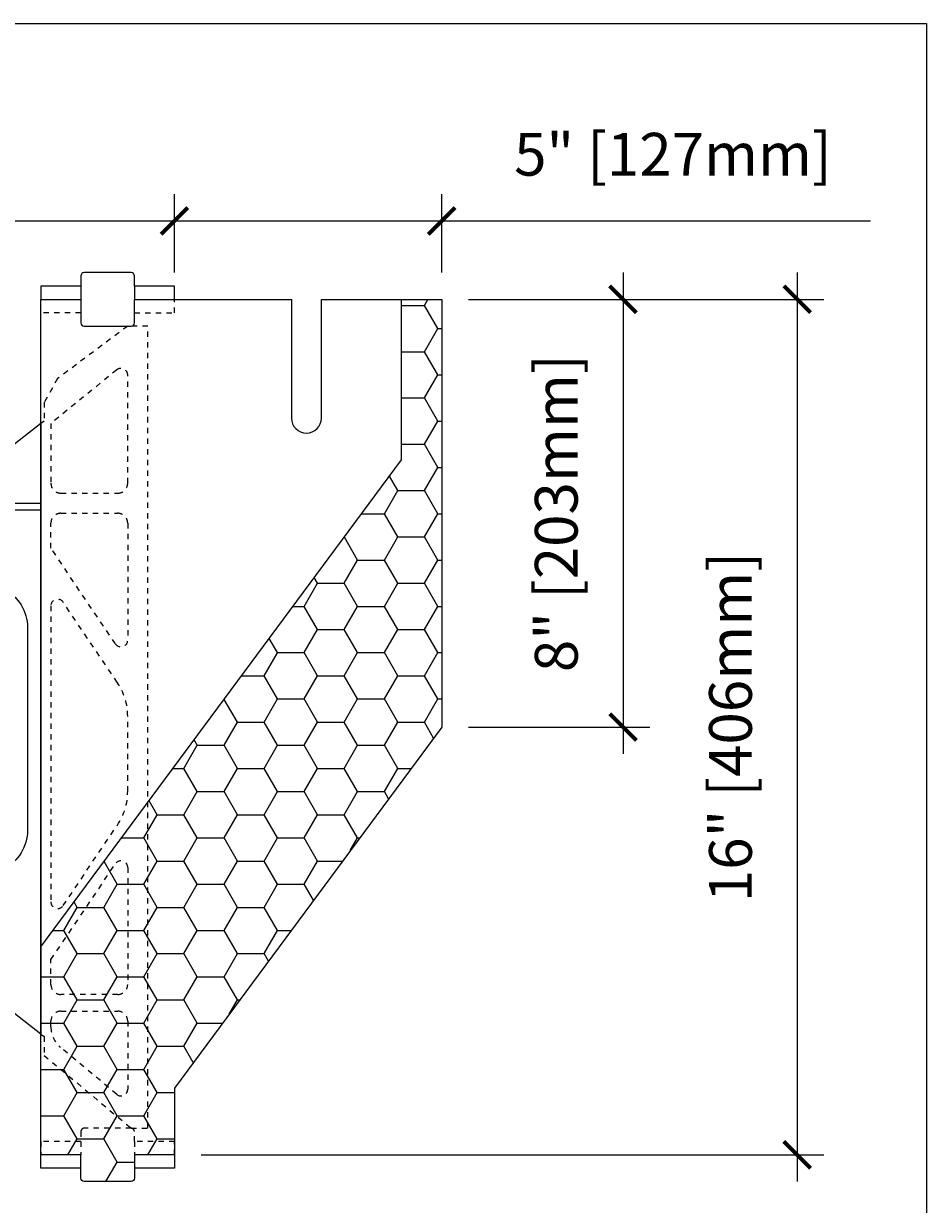
# Model space of a CAD drawing. Units: inches. Extents: x 0 to 56.5, y 0 to 65.7.
# Drawn here: x 39.6 to 56.5, y 43.6 to 65.7 of the extents above; entities that cross this region are included whole.
import ezdxf

# ---------------------------------------------------------------- set-up
doc = ezdxf.new("R2010")
doc.units = ezdxf.units.IN
doc.header["$MEASUREMENT"] = 0
doc.header["$PDMODE"] = 35
doc.linetypes.add('HIDDEN', pattern=[0.375, 0.25, -0.125])
doc.linetypes.add('HIDDEN2', pattern=[0.1875, 0.125, -0.0625])
doc.layers.add('Drafting 0.13mm', color=7, linetype='Continuous', lineweight=13)
doc.styles.add('Amvic 1', font='calibri.ttf', dxfattribs={"height": 0.1})
doc.dimstyles.new('Amvic Annot. in only', dxfattribs={"dimscale": 0, "dimtxt": 0.125, "dimasz": 0.0625, "dimexe": 0.0625, "dimexo": 0.0625, "dimgap": 0.09, "dimtad": 1, "dimdec": 4, "dimzin": 0, "dimdsep": 46, "dimlunit": 5, "dimtxsty": 'Amvic 1', "dimblk": 'ARCHTICK', "dimcen": 0.09375, "dimdle": 0.0625, "dimadec": 0, "dimazin": 1, "dimtfac": 1, "dimtdec": 4, "dimtofl": 0, "dimtmove": 1, "dimatfit": 3, "dimfxl": 1, "dimtolj": 1, "dimtzin": 0, "dimarcsym": 0})

# ---------------------------------------------------------------- blocks, each defined once
blk = doc.blocks.new('R22 web insert')
at = {"linetype": 'HIDDEN', "ltscale": 0.1}
blk.add_lwpolyline([(85.177, 45.161), (85.24, 45.117), (85.24, 44.763), (86.865, 43.405), (87.177, 43.405), (87.177, 58.405), (86.802, 58.405), (85.491, 57.424), (85.24, 56.983), (85.24, 56.63), (85.177, 56.581), (85.177, 45.161)], dxfattribs=at)
for points in [[(85.365, 56.584), (85.365, 55.467, 0.414214), (85.552, 55.28), (86.615, 55.28, 0.414214), (86.802, 55.467), (86.802, 57.49, 0.631589), (86.598, 57.587)], [(86.802, 52.531, -0.740023), (86.573, 52.461), (85.365, 54.253), (85.365, 54.717, -0.414214), (85.552, 54.905), (86.615, 54.905, -0.414214), (86.802, 54.717)], [(85.593, 47.566), (86.61, 49.074, 0.14941), (86.802, 49.703), (86.802, 51.107, 0.14941), (86.61, 51.736), (85.593, 53.244, 0.740023), (85.365, 53.174), (85.365, 47.636, 0.740023)], [(86.802, 46.092, -0.414214), (86.615, 45.905), (85.552, 45.905, -0.414214), (85.365, 46.092), (85.365, 46.556), (86.573, 48.349, -0.740023), (86.802, 48.279)], [(86.802, 44.132, -0.636396), (86.597, 44.036), (85.544, 44.916, -0.222198), (85.365, 45.3), (85.365, 45.405, -0.414214), (85.552, 45.592), (86.615, 45.592, -0.414214), (86.802, 45.405)]]:
    blk.add_lwpolyline(points, format="xyb", close=True, dxfattribs=at)
blk = doc.blocks.new('_ArchTick')
at = {"color": 0, "linetype": 'ByBlock', "const_width": 0.15}
blk.add_lwpolyline([(-0.5, -0.5), (0.5, 0.5)], dxfattribs=at)
blk = doc.blocks.new('*D13')
at = {"layer": 'defpoints', "color": 0, "transparency": 16777216}
for p in [(47.385, 60.57), (47.385, 52.57), (50.778, 52.57)]:
    blk.add_point(p, dxfattribs=at)
at = {"layer": 'Drafting 0.13mm', "color": 0, "lineweight": -2, "transparency": 16777216}
for p, q in [((50.778, 61.07), (50.778, 52.07)), ((47.885, 60.57), (51.278, 60.57)), ((47.885, 52.57), (51.278, 52.57))]:
    blk.add_line(p, q, dxfattribs=at)
at = {"layer": 'Drafting 0.13mm', "color": 0, "lineweight": -2, "transparency": 16777216, "xscale": 0.5, "yscale": 0.5, "zscale": 0.5}
for p, rotation in [((50.778, 60.57), 90), ((50.778, 52.57), 270)]:
    blk.add_blockref('_ArchTick', p, dxfattribs=dict(at, rotation=rotation))
at = {"layer": 'Drafting 0.13mm', "color": 0, "transparency": 16777216, "insert": (49.529, 56.57), "char_height": 0.8, "attachment_point": 5, "rotation": 90, "style": 'Amvic 1'}
blk.add_mtext('\\A1;8" [203mm]', dxfattribs=at)
blk = doc.blocks.new('*D14')
at = {"layer": 'defpoints', "color": 0, "transparency": 16777216}
for p in [(47.385, 60.57), (42.385, 44.57), (54.037, 44.57)]:
    blk.add_point(p, dxfattribs=at)
at = {"layer": 'Drafting 0.13mm', "color": 0, "lineweight": -2, "transparency": 16777216}
for p, q in [((54.037, 61.07), (54.037, 44.07)), ((47.885, 60.57), (54.537, 60.57)), ((42.885, 44.57), (54.537, 44.57))]:
    blk.add_line(p, q, dxfattribs=at)
at = {"layer": 'Drafting 0.13mm', "color": 0, "lineweight": -2, "transparency": 16777216, "xscale": 0.5, "yscale": 0.5, "zscale": 0.5}
for p, rotation in [((54.037, 60.57), 90), ((54.037, 44.57), 270)]:
    blk.add_blockref('_ArchTick', p, dxfattribs=dict(at, rotation=rotation))
at = {"layer": 'Drafting 0.13mm', "color": 0, "transparency": 16777216, "insert": (52.788, 52.57), "char_height": 0.8, "attachment_point": 5, "rotation": 90, "style": 'Amvic 1'}
blk.add_mtext('\\A1;16" [406mm]', dxfattribs=at)
blk = doc.blocks.new('*D15')
at = {"layer": 'defpoints', "color": 0, "transparency": 16777216}
for p in [(42.385, 62.035), (42.385, 60.57), (47.385, 60.57)]:
    blk.add_point(p, dxfattribs=at)
at = {"layer": 'Drafting 0.13mm', "color": 0, "lineweight": -2, "transparency": 16777216}
for p, q in [((42.385, 61.07), (42.385, 62.535)), ((47.385, 61.07), (47.385, 62.535)), ((47.885, 62.035), (41.885, 62.035)), ((55.409, 62.035), (47.385, 62.035))]:
    blk.add_line(p, q, dxfattribs=at)
at = {"layer": 'Drafting 0.13mm', "color": 0, "lineweight": -2, "transparency": 16777216, "xscale": 0.5, "yscale": 0.5, "zscale": 0.5, "rotation": 180}
blk.add_blockref('_ArchTick', (42.385, 62.035), dxfattribs=at)
at = {"layer": 'Drafting 0.13mm', "color": 0, "lineweight": -2, "transparency": 16777216, "xscale": 0.5, "yscale": 0.5, "zscale": 0.5}
blk.add_blockref('_ArchTick', (47.385, 62.035), dxfattribs=at)
at = {"layer": 'Drafting 0.13mm', "color": 0, "transparency": 16777216, "insert": (51.712, 63.284), "char_height": 0.8, "attachment_point": 5, "style": 'Amvic 1'}
blk.add_mtext('\\A1;5" [127mm]', dxfattribs=at)
blk = doc.blocks.new('*D17')
at = {"layer": 'defpoints', "color": 0, "transparency": 16777216}
for p in [(29.385, 62.035), (29.385, 60.82), (42.385, 60.82)]:
    blk.add_point(p, dxfattribs=at)
at = {"layer": 'Drafting 0.13mm', "color": 0, "lineweight": -2, "transparency": 16777216}
for p, q in [((29.385, 61.32), (29.385, 62.535)), ((42.385, 61.32), (42.385, 62.535)), ((42.885, 62.035), (28.885, 62.035))]:
    blk.add_line(p, q, dxfattribs=at)
at = {"layer": 'Drafting 0.13mm', "color": 0, "lineweight": -2, "transparency": 16777216, "xscale": 0.5, "yscale": 0.5, "zscale": 0.5, "rotation": 180}
blk.add_blockref('_ArchTick', (29.385, 62.035), dxfattribs=at)
at = {"layer": 'Drafting 0.13mm', "color": 0, "lineweight": -2, "transparency": 16777216, "xscale": 0.5, "yscale": 0.5, "zscale": 0.5}
blk.add_blockref('_ArchTick', (42.385, 62.035), dxfattribs=at)
at = {"layer": 'Drafting 0.13mm', "color": 0, "transparency": 16777216, "insert": (35.885, 63.284), "char_height": 0.8, "attachment_point": 5, "style": 'Amvic 1'}
blk.add_mtext('\\A1;13" [330mm]', dxfattribs=at)
blk = doc.blocks.new('8in web elevation')
for p, q in [((0, 11.887), (0, 0.467)), ((0.861, 11.215), (0, 11.887)), ((1.062, 11.864), (1.062, 11.314)), ((6.937, 11.314), (6.937, 11.864)), ((8, 11.887), (7.139, 11.215)), ((8, 11.887), (8, 0.467)), ((6.344, 10.896), (1.656, 10.896)), ((3.002, 10.958), (1.873, 10.958)), ((4.565, 10.958), (3.435, 10.958)), ((6.127, 10.958), (4.998, 10.958)), ((6.344, 1.459), (1.656, 1.459)), ((3.002, 1.397), (1.873, 1.397)), ((4.565, 1.397), (3.435, 1.397)), ((6.127, 1.397), (4.998, 1.397)), ((0.861, 1.14), (0, 0.467)), ((8, 0.467), (7.139, 1.14)), ((1.062, 0.491), (1.062, 1.041)), ((6.937, 1.041), (6.937, 0.491))]:
    blk.add_line(p, q)
for points in [[(1.25, 12.302), (1.25, 11.302, 0.414214), (1.656, 10.896, 0.414214)], [(1.353, 12.318), (1.447, 12.02), (1.388, 12.001), (1.312, 12.239), (1.312, 11.302, 1), (2, 11.302), (2, 12.239), (1.925, 12.001), (1.865, 12.02), (1.959, 12.318)], [(1.873, 10.958, 0.257667), (2.062, 11.302), (2.062, 12.302)], [(2.25, 11.614), (2.25, 11.864, 0.202745), (2.05, 12.336)], [(2.625, 11.614), (2.625, 11.864, -0.202745), (2.825, 12.336)], [(2.812, 12.302), (2.812, 11.302, 0.257667), (3.002, 10.958, 0.257667)], [(2.916, 12.318), (3.01, 12.02), (2.95, 12.001), (2.875, 12.239), (2.875, 11.302, 1), (3.562, 11.302), (3.562, 12.239), (3.487, 12.001), (3.428, 12.02), (3.522, 12.318)], [(3.435, 10.958, 0.257667), (3.625, 11.302), (3.625, 12.302)], [(3.812, 11.614), (3.812, 11.864, 0.202745), (3.613, 12.336)], [(4.187, 11.614), (4.187, 11.864, -0.202745), (4.387, 12.336)], [(4.565, 10.958, -0.257667), (4.375, 11.302), (4.375, 12.302)], [(5.084, 12.318), (4.99, 12.02), (5.05, 12.001), (5.125, 12.239), (5.125, 11.302, -1), (4.437, 11.302), (4.437, 12.239), (4.513, 12.001), (4.572, 12.02), (4.478, 12.318)], [(5.187, 12.302), (5.187, 11.302, -0.257667), (4.998, 10.958, -0.257667)], [(5.375, 11.614), (5.375, 11.864, 0.202745), (5.175, 12.336)], [(5.75, 11.614), (5.75, 11.864, -0.202745), (5.95, 12.336)], [(5.937, 12.302), (5.937, 11.302, 0.257667), (6.127, 10.958, 0.257667)], [(6.041, 12.318), (6.135, 12.02), (6.075, 12.001), (6, 12.239), (6, 11.302, 1), (6.687, 11.302), (6.687, 12.239), (6.612, 12.001), (6.553, 12.02), (6.647, 12.318)], [(6.344, 10.896, 0.414214), (6.75, 11.302), (6.75, 12.302)], [(2.007, 9.458), (0.696, 8.796, 0.282932), (0.25, 8.071), (0.25, 4.284, 0.282932), (0.696, 3.559), (2.007, 2.897)], [(5.993, 9.458), (7.304, 8.796, -0.282932), (7.75, 8.071), (7.75, 4.284, -0.282932), (7.304, 3.559), (5.993, 2.897)], [(1.25, 0.053), (1.25, 1.053, -0.414214), (1.656, 1.459, -0.414214)], [(1.353, 0.037), (1.447, 0.335), (1.388, 0.354), (1.312, 0.115), (1.312, 1.053, -1), (2, 1.053), (2, 0.115), (1.925, 0.354), (1.865, 0.335), (1.959, 0.037)], [(1.873, 1.397, -0.257667), (2.062, 1.053), (2.062, 0.053)], [(2.812, 0.053), (2.812, 1.053, -0.257667), (3.002, 1.397, -0.257667)], [(2.916, 0.037), (3.01, 0.335), (2.95, 0.354), (2.875, 0.115), (2.875, 1.053, -1), (3.562, 1.053), (3.562, 0.115), (3.487, 0.354), (3.428, 0.335), (3.522, 0.037)], [(3.435, 1.397, -0.257667), (3.625, 1.053), (3.625, 0.053)], [(4.565, 1.397, 0.257667), (4.375, 1.053), (4.375, 0.053)], [(5.084, 0.037), (4.99, 0.335), (5.05, 0.354), (5.125, 0.115), (5.125, 1.053, 1), (4.437, 1.053), (4.437, 0.115), (4.513, 0.354), (4.572, 0.335), (4.478, 0.037)], [(5.187, 0.053), (5.187, 1.053, 0.257667), (4.998, 1.397, 0.257667)], [(5.937, 0.053), (5.937, 1.053, -0.257667), (6.127, 1.397, -0.257667)], [(6.041, 0.037), (6.135, 0.335), (6.075, 0.354), (6, 0.115), (6, 1.053, -1), (6.687, 1.053), (6.687, 0.115), (6.612, 0.354), (6.553, 0.335), (6.647, 0.037)], [(6.344, 1.459, -0.414214), (6.75, 1.053), (6.75, 0.053)], [(2.25, 0.741), (2.25, 0.491, -0.202745), (2.05, 0.019)], [(2.625, 0.741), (2.625, 0.491, 0.202745), (2.825, 0.019)], [(3.812, 0.741), (3.812, 0.491, -0.202745), (3.613, 0.019)], [(4.187, 0.741), (4.187, 0.491, 0.202745), (4.387, 0.019)], [(5.375, 0.741), (5.375, 0.491, -0.202745), (5.175, 0.019)], [(5.75, 0.741), (5.75, 0.491, 0.202745), (5.95, 0.019)]]:
    blk.add_lwpolyline(points, format="xyb")
for points in [[(8, 10.396), (4.281, 10.396), (4.094, 10.427), (3.906, 10.427), (3.719, 10.396), (0, 10.396)], [(8, 10.271), (4.281, 10.271), (4.094, 10.239), (3.906, 10.239), (3.719, 10.271), (0, 10.271)]]:
    blk.add_lwpolyline(points)
for points in [[(0.562, 9.458), (7.437, 9.458, 1), (7.437, 9.583), (0.562, 9.583, 1)], [(0.562, 2.897), (7.437, 2.897, -1), (7.437, 2.772), (0.562, 2.772, -1)], [(0.562, 1.959), (3.719, 1.959), (3.906, 1.928), (4.094, 1.928), (4.281, 1.959), (7.437, 1.959, 1), (7.437, 2.084), (4.281, 2.084), (4.094, 2.115), (3.906, 2.115), (3.719, 2.084), (0.562, 2.084, 1)]]:
    blk.add_lwpolyline(points, format="xyb", close=True)
for centre, radius, start, end in [((1.721, 11.863), 0.658, 134.1229, 179.9671), ((1.303, 12.302), 0.0529, 17.5003, 180.2735), ((2.01, 12.302), 0.0529, 359.7265, 162.4997), ((2.865, 12.302), 0.0529, 17.5003, 180.2735), ((3.572, 12.302), 0.0529, 359.7265, 162.4997), ((4.428, 12.302), 0.0529, 17.5003, 180.2735), ((5.135, 12.302), 0.0529, 359.7265, 162.4997), ((5.99, 12.302), 0.0529, 17.5003, 180.2735), ((6.697, 12.302), 0.0529, 359.7265, 162.4997), ((6.279, 11.863), 0.658, 0.0329, 45.8771), ((2.437, 11.614), 0.188, 180, 0), ((4, 11.614), 0.188, 180, 0), ((5.562, 11.614), 0.188, 180, 0), ((0.937, 11.314), 0.125, 232.0013, 0), ((7.062, 11.314), 0.125, 180, 307.9987), ((0.937, 1.041), 0.125, 0, 127.9987), ((7.062, 1.041), 0.125, 52.0013, 180), ((2.437, 0.741), 0.188, 0, 180), ((4, 0.741), 0.188, 0, 180), ((5.562, 0.741), 0.188, 0, 180), ((1.721, 0.491), 0.658, 180.0329, 225.8771), ((6.279, 0.491), 0.658, 314.1229, 359.9671), ((1.303, 0.053), 0.0529, 179.7265, 342.4997), ((2.01, 0.053), 0.0529, 197.5003, 0.2735), ((2.865, 0.053), 0.0529, 179.7265, 342.4997), ((3.572, 0.053), 0.0529, 197.5003, 0.2735), ((4.428, 0.053), 0.0529, 179.7265, 342.4997), ((5.135, 0.053), 0.0529, 197.5003, 0.2735), ((5.99, 0.053), 0.0529, 179.7265, 342.4997), ((6.697, 0.053), 0.0529, 197.5003, 0.2735)]:
    blk.add_arc(centre, radius, start, end)

msp = doc.modelspace()

# ---------------------------------------------------------------- hatches: boundary and pattern name
at = {"layer": 'Drafting 0.13mm'}
h = msp.add_hatch(dxfattribs=at)
h.set_pattern_fill('HONEY', color=256, scale=4)
h.set_pattern_definition([(0, (-129.6885, 2), (0.75, 0.4330127), [0.5, -1]), (120, (-129.6885, 2), (-0.75, 0.4330127), [0.5, -1]), (60, (-129.6885, 2), (2e-16, 0.8660254), [-1, 0.5])])
h.paths.add_polyline_path([(47.38527, 52.56969), (47.38527, 60.56969), (46.63527, 60.56969), (46.63527, 57.56969), (39.88527, 48.45719), (39.88527, 44.56969), (40.63527, 44.56969), (40.63527, 44.13219, 0.41421356), (40.69777, 44.06969), (41.57277, 44.06969, 0.41421356), (41.63527, 44.13219), (41.63527, 44.56969), (42.38527, 44.56969), (42.38527, 45.81969)])

# ---------------------------------------------------------------- linework, layer by layer
msp.add_lwpolyline([(39.88527, 48.45719), (46.63527, 57.56969), (46.63527, 60.56969), (47.38527, 60.56969), (47.38527, 52.56969), (42.38527, 45.81969), (42.38527, 44.56969), (41.63527, 44.56969), (41.63527, 44.13219, -0.41421356), (41.57277, 44.06969), (40.69777, 44.06969, -0.41421356), (40.63527, 44.13219), (40.63527, 44.56969), (39.88527, 44.56969)], format="xyb", close=True)
at = {"layer": 'defpoints'}
msp.add_lwpolyline([(56.45423, 0), (0, 0), (0, 65.72704), (56.45423, 65.72704)], close=True, dxfattribs=at)
at = {"layer": 'Drafting 0.13mm'}
for p, q in [((40.63527, 60.81969), (40.63527, 60.56969)), ((41.63527, 60.81969), (41.63527, 60.56969))]:
    msp.add_line(p, q, dxfattribs=at)
at = {"layer": 'Drafting 0.13mm', "linetype": 'HIDDEN2', "ltscale": 0.1}
for p, q in [((40.63527, 60.31969), (39.88527, 60.31969)), ((40.63527, 44.81969), (40.63527, 44.56969)), ((41.63527, 44.81969), (41.63527, 44.56969))]:
    msp.add_line(p, q, dxfattribs=at)
at = {"layer": 'Drafting 0.13mm'}
for points in [[(42.38527, 60.56969), (42.38527, 60.81969), (41.63527, 60.81969), (41.63527, 61.00719, 0.41421356), (41.57277, 61.06969), (40.69777, 61.06969, 0.41421356), (40.63527, 61.00719), (40.63527, 60.81969), (39.88527, 60.81969), (39.88527, 60.56969)], [(39.88527, 48.45719), (39.88527, 60.56969), (40.63527, 60.56969), (40.63527, 60.13219, 0.41421356), (40.69777, 60.06969), (41.57277, 60.06969, 0.41421356), (41.63527, 60.13219), (41.63527, 60.56969), (44.57277, 60.56969), (44.57277, 58.35094, 1), (45.13527, 58.35094), (45.13527, 60.56969), (46.63527, 60.56969)]]:
    msp.add_lwpolyline(points, format="xyb", dxfattribs=at)
at = {"layer": 'Drafting 0.13mm', "linetype": 'HIDDEN2', "ltscale": 0.1}
msp.add_lwpolyline([(41.63527, 60.31969), (42.38527, 60.31969), (42.38527, 60.56969)], dxfattribs=at)
msp.add_lwpolyline([(42.38527, 44.56969), (42.38527, 44.81969), (41.63527, 44.81969), (41.63527, 45.00719, 0.41421356), (41.57277, 45.06969), (40.69777, 45.06969, 0.41421356), (40.63527, 45.00719), (40.63527, 44.81969), (39.88527, 44.81969), (39.88527, 44.56969)], format="xyb", dxfattribs=at)
at = {"layer": 'Drafting 0.13mm'}
for points in [[(40.63527, 44.31969), (39.88527, 44.31969), (39.88527, 44.56969)], [(42.38527, 44.56969), (42.38527, 44.31969), (41.63527, 44.31969)]]:
    msp.add_lwpolyline(points, dxfattribs=at)

# ---------------------------------------------------------------- block references
for name, p in [('R22 web insert', (-45.29184, 1.66482)), ('8in web elevation', (31.88527, 46.35885))]:
    msp.add_blockref(name, p, dxfattribs=at)

# ---------------------------------------------------------------- dimensions: what is measured, and where the dimension line sits
dim = msp.add_linear_dim(base=(29.38527, 62.03526), p1=(42.38527, 60.81969), p2=(29.38527, 60.81969), dimstyle='Amvic Annot. in only', override={"dimpost": '"'}, dxfattribs=at)
dim.commit()
dim.dimension.update_dxf_attribs({"geometry": '*D17', "text_midpoint": (35.88527, 63.28418)})
dim = msp.add_linear_dim(base=(42.38527, 62.03526), p1=(47.38527, 60.56969), p2=(42.38527, 60.56969), dimstyle='Amvic Annot. in only', override={"dimpost": '"'}, dxfattribs=at)
dim.commit()
dim.dimension.update_dxf_attribs({"geometry": '*D15', "text_midpoint": (51.71224, 62.05691), "dimtype": 160})
for base, p2, picture, middle in [((54.03673, 44.56969), (42.38527, 44.56969), '*D14', (52.7878, 52.56969)), ((50.77823, 52.56969), (47.38527, 52.56969), '*D13', (49.5293, 56.56969))]:
    dim = msp.add_linear_dim(base=base, p1=(47.38527, 60.56969), p2=p2, angle=90, dimstyle='Amvic Annot. in only', override={"dimpost": '"'}, dxfattribs=at)
    dim.commit()
    dim.dimension.update_dxf_attribs({"geometry": picture, "text_midpoint": middle})

doc.saveas('drawing.dxf')
